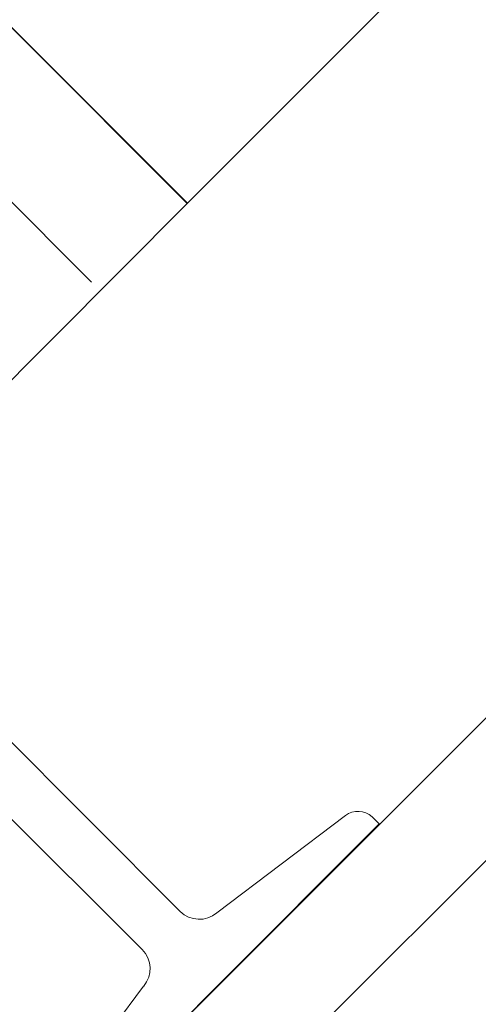
# Model space of a CAD drawing. Units: millimetres. Extents: x -23272466 to 44913, y -22484634 to 188.
# Drawn here: x -23268886 to -23268758, y -22483970 to -22483696 of the extents above; entities that cross this region are included whole.
import ezdxf

# ---------------------------------------------------------------- set-up
doc = ezdxf.new("R2010")
doc.units = ezdxf.units.MM
doc.layers.get('0').update_dxf_attribs({"lineweight": 20})
for name, color, linetype, lineweight in [('KEYLITE IN VIEW', 253, 'Continuous', 5), ('KEYLITE INSULATION', 41, 'Continuous', 18), ('KEYLITE INTERNAL FINISH', 7, 'Continuous', 18), ('KEYLITE RAFTER-TRIMMER', 7, 'Continuous', 18)]:
    doc.layers.add(name, color=color, linetype=linetype, lineweight=lineweight)
doc.linetypes.add('BATTING', pattern='A,0.00254,-2.54,[134,ltypeshp.shx,S=2.54,R=0,X=-2.54,Y=0],-5.08,[134,ltypeshp.shx,S=2.54,R=180,X=2.54,Y=0],-2.54', length=10.16254)

msp = doc.modelspace()

# ---------------------------------------------------------------- linework, layer by layer
msp.add_circle((-23269103.22, -22483755.68), 479.62)
msp.add_circle((-23269103.22, -22483755.68), 479.62)
at = {"layer": 'KEYLITE IN VIEW'}
for p, q in [((-23268839.31, -22483746.62), (-23268661.48, -22483568.87)), ((-23269101.49, -22484235.31), (-23268623.6, -22483757.63)), ((-23269059.77, -22484233.34), (-23268625.59, -22483799.36))]:
    msp.add_line(p, q, dxfattribs=at)
at = {"layer": 'KEYLITE INSULATION', "linetype": 'BATTING', "ltscale": 3.2}
msp.add_line((-23268948.49, -22483686.22), (-23268866.03, -22483768.61), dxfattribs=at)
at = {"layer": 'KEYLITE INTERNAL FINISH'}
msp.add_lwpolyline([(-23268839.33, -22483746.74), (-23268932.09, -22483653.83), (-23268839.31, -22483746.62), (-23268895.87, -22483803.34)], dxfattribs=at)
at = {"layer": 'KEYLITE RAFTER-TRIMMER'}
for p, q in [((-23268923.31, -22483861.91), (-23268841.29, -22483943.94)), ((-23268934.07, -22483872.69), (-23268851.91, -22483954.58)), ((-23268831.12, -22483944.34), (-23268795.23, -22483917.25)), ((-23268787.77, -22483917.55), (-23268785.78, -22483919.54)), ((-23268831.03, -22483964.8), (-23268785.78, -22483919.54)), ((-23268851.49, -22483964.75), (-23268878.52, -22484000.68)), ((-23268831.03, -22483964.8), (-23268876.21, -22484010.13))]:
    msp.add_line(p, q, dxfattribs=at)
for centre, radius, start, end in [((-23268791.68, -22483921.92), 5.86, 48.2029, 127.2232), ((-23268835.98, -22483938.64), 7.5, 225, 310.4261), ((-23268857.2, -22483959.89), 7.5, 319.6682, 45.0942)]:
    msp.add_arc(centre, radius, start, end, dxfattribs=at)

doc.saveas('drawing.dxf')
